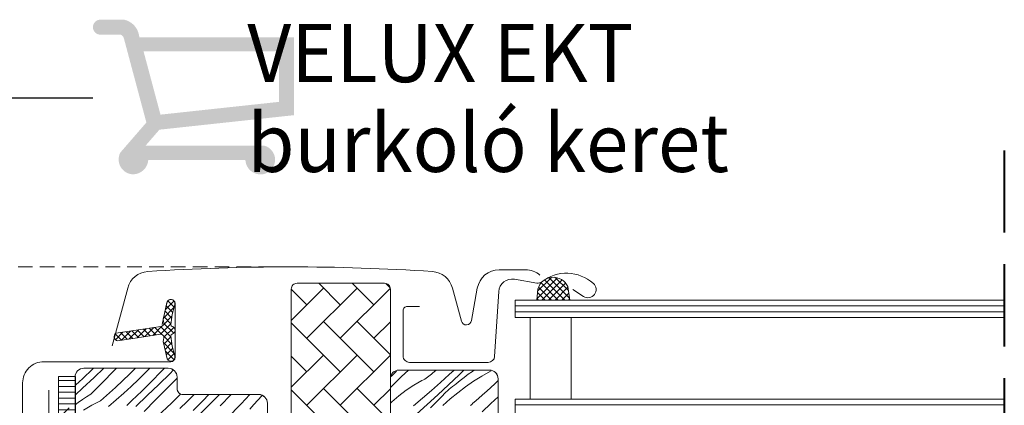
# Model space of a CAD drawing. Units: millimetres. Extents: x -1184 to 11389, y -10568 to 1797.
# Drawn here: x 1355 to 1523, y -10069 to -10002 of the extents above; entities that cross this region are included whole.
import ezdxf

# ---------------------------------------------------------------- set-up
doc = ezdxf.new("R2010")
doc.units = ezdxf.units.MM
doc.header["$MEASUREMENT"] = 0
for name, pattern in [('Takart vonal', [19.561111, 14.111111, -5.45]), ('Takart vonal_02', [3.75, 2.5, -1.25]), ('Takart vonal_05', [3.3, 2.5, -0.8])]:
    doc.linetypes.add(name, pattern=pattern)
for name, color, linetype, lineweight in [('0_Toll_száma__1', 7, 'Continuous', 5), ('0_Toll_száma__2', 7, 'Continuous', 13), ('0_Toll_száma__4', 7, 'Continuous', 20), ('0_Toll_száma__7', 7, 'Continuous', 35), ('0_Toll_száma__8', 7, 'Continuous', 40)]:
    doc.layers.add(name, color=color, linetype=linetype, lineweight=lineweight)
doc.layers.add('0_Toll_száma__21', color=7, linetype='Continuous', lineweight=5, true_color=0x3a3a3a)
doc.layers.add('0_Toll_száma__87', color=7, linetype='Continuous', lineweight=5, true_color=0x6a6a6a)
doc.styles.add('ELKÉSZÜLT_STÍLUS_1', font='txt')
doc.styles.add('ELKÉSZÜLT_STÍLUS_2', font='txt')
doc.dimstyles.new('ELKÉSZÜLT_STÍLUS__2', dxfattribs={"dimtxt": 11.25, "dimasz": 6.65, "dimexe": 0.18, "dimexo": 0, "dimgap": 0.09, "dimtad": 1, "dimtih": 1, "dimtoh": 1, "dimlfac": 0.001, "dimzin": 0, "dimdsep": 46, "dimtxsty": 'ELKÉSZÜLT_STÍLUS_1', "dimblk": 'ARROWHEAD_6', "dimblk1": 'ARROWHEAD_6', "dimblk2": 'ARROWHEAD_6', "dimcen": 0.09, "dimclrd": 7, "dimclre": 7, "dimclrt": 7, "dimadec": 0, "dimazin": 0, "dimtfac": 1, "dimtdec": 4, "dimtmove": 2, "dimatfit": 3, "dimfxl": 1, "dimtolj": 1, "dimtzin": 0, "dimarcsym": 0})
doc.dimstyles.new('ELKÉSZÜLT_STÍLUS__6', dxfattribs={"dimtxt": 0.18, "dimasz": 14.592, "dimexe": 0.18, "dimexo": 0.0625, "dimgap": 0.09, "dimtad": 0, "dimtih": 1, "dimtoh": 1, "dimdec": 4, "dimzin": 0, "dimdsep": 46, "dimcen": 0.09, "dimadec": 0, "dimazin": 0, "dimtfac": 1, "dimtdec": 4, "dimtmove": 0, "dimatfit": 3, "dimldrblk": 'ARROWHEAD_5', "dimfxl": 1, "dimtolj": 1, "dimtzin": 0, "dimarcsym": 0})

# ---------------------------------------------------------------- blocks, each defined once
blk = doc.blocks.new('*X24')
at = {"layer": '0_Toll_száma__87', "linetype": 'Continuous'}
for p, q in [((1366.63, -10062.9), (1367.21, -10062.35)), ((1367.32, -10063.92), (1368.98, -10062.35)), ((1370.71, -10062.78), (1371.14, -10062.35)), ((1373.44, -10063.31), (1374.42, -10062.35)), ((1376.14, -10063.07), (1376.86, -10062.35)), ((1378.8, -10062.92), (1379.36, -10062.35)), ((1380.33, -10063.22), (1380.85, -10062.69)), ((1364.89, -10064.52), (1365.18, -10064.25)), ((1365.18, -10064.25), (1365.47, -10063.99)), ((1365.33, -10065.78), (1367.32, -10063.92)), ((1365.47, -10063.99), (1365.76, -10063.71)), ((1365.76, -10063.71), (1366.05, -10063.44)), ((1366.05, -10063.44), (1366.34, -10063.17)), ((1366.34, -10063.17), (1366.63, -10062.9)), ((1368.74, -10064.78), (1370.71, -10062.78)), ((1370.96, -10065.66), (1373.44, -10063.31)), ((1373.64, -10065.46), (1374.9, -10064.27)), ((1374.9, -10064.27), (1376.14, -10063.07)), ((1377.15, -10064.6), (1378.8, -10062.92)), ((1378.39, -10065.14), (1380.33, -10063.22)), ((1379.82, -10065.77), (1381.53, -10064.04)), ((1364.03, -10065.33), (1364.3, -10065.06)), ((1364.3, -10065.06), (1364.6, -10064.79)), ((1364.6, -10064.79), (1364.89, -10064.52)), ((1364.84, -10066.23), (1365.08, -10066)), ((1365.08, -10066), (1365.33, -10065.78)), ((1366.76, -10066.78), (1368.74, -10064.78)), ((1368.42, -10067.94), (1370.96, -10065.66)), ((1372.37, -10066.62), (1373.64, -10065.46)), ((1375.46, -10066.26), (1377.15, -10064.6)), ((1376.43, -10067.04), (1378.39, -10065.14)), ((1377.84, -10067.78), (1379.82, -10065.77)), ((1364.03, -10066.97), (1364.1, -10066.91)), ((1364.1, -10066.91), (1364.34, -10066.68)), ((1364.34, -10066.68), (1364.59, -10066.46)), ((1365.29, -10067.73), (1364.56, -10068.22)), ((1364.59, -10066.46), (1364.84, -10066.23)), ((1366.02, -10067.25), (1365.29, -10067.73)), ((1366.76, -10066.78), (1366.02, -10067.25)), ((1369.77, -10068.89), (1371.08, -10067.76)), ((1371.08, -10067.76), (1372.37, -10066.62)), ((1373.76, -10067.89), (1375.46, -10066.26)), ((1374.46, -10068.92), (1376.43, -10067.04)), ((1380.58, -10068.31), (1382.2, -10066.71)), ((1383.27, -10068.07), (1384.49, -10066.85)), ((1385.94, -10067.92), (1386.97, -10066.85)), ((1387.46, -10068.22), (1388.81, -10066.85)), ((1388.92, -10068.77), (1390.81, -10066.85)), ((1392.51, -10068.45), (1393.99, -10066.85)), ((1395.4, -10067.82), (1396.06, -10067.07)), ((1364.56, -10068.22), (1364.03, -10068.6)), ((1366.92, -10068.7), (1365.46, -10069.54)), ((1368.42, -10067.94), (1366.92, -10068.7)), ((1372.89, -10068.71), (1373.18, -10068.44)), ((1373.18, -10068.44), (1373.47, -10068.17)), ((1373.47, -10068.17), (1373.76, -10067.89)), ((1375.87, -10069.78), (1377.84, -10067.78)), ((1378.09, -10070.65), (1380.58, -10068.31)), ((1382.03, -10069.27), (1383.27, -10068.07)), ((1384.28, -10069.6), (1385.94, -10067.92)), ((1385.52, -10070.14), (1387.46, -10068.22)), ((1390.14, -10070.9), (1392.51, -10068.45)), ((1394.01, -10069.35), (1394.71, -10068.58)), ((1394.71, -10068.58), (1395.4, -10067.82))]:
    blk.add_line(p, q, dxfattribs=at)
blk = doc.blocks.new('Kitöltés_7_2', base_point=(0, 0))
at = {"layer": '0_Toll_száma__87', "color": 7, "linetype": 'Continuous', "lineweight": 13}
for p, q in [((1380.03, -10062.35), (1365.53, -10062.35)), ((1364.03, -10063.85), (1364.03, -10102.64)), ((1381.53, -10065.85), (1381.53, -10063.85)), ((1395.53, -10066.85), (1382.53, -10066.85)), ((1397.03, -10129.55), (1397.03, -10068.35))]:
    blk.add_line(p, q, dxfattribs=at)
for centre, radius, start, end in [((1365.53, -10063.85), 1.5, 90, 180), ((1380.03, -10063.85), 1.5, 0, 90), ((1382.53, -10065.85), 1, 180, 270), ((1395.53, -10068.35), 1.5, 0, 90)]:
    blk.add_arc(centre, radius, start, end, dxfattribs=at)
at = {"layer": '0_Toll_száma__87', "linetype": 'Continuous'}
blk.add_blockref('*X24', (0, 0), dxfattribs=at)
blk = doc.blocks.new('*X26')
at = {"layer": '0_Toll_száma__87', "linetype": 'Continuous'}
for p, q in [((1421.24, -10062.65), (1420.02, -10063.76)), ((1425.39, -10063.17), (1425.99, -10062.65)), ((1428.24, -10063.43), (1429.08, -10062.65)), ((1429.93, -10063.45), (1430.76, -10062.65)), ((1432.53, -10062.65), (1432.21, -10062.87)), ((1418.28, -10063.77), (1418.94, -10063.09)), ((1420.02, -10063.76), (1418.83, -10064.94)), ((1418.94, -10063.09), (1419.19, -10062.83)), ((1423.55, -10064.47), (1423.8, -10064.34)), ((1423.8, -10064.34), (1424.05, -10064.2)), ((1424.05, -10064.2), (1424.28, -10064.05)), ((1424.28, -10064.05), (1424.52, -10063.89)), ((1424.52, -10063.89), (1424.74, -10063.72)), ((1424.74, -10063.72), (1424.97, -10063.54)), ((1424.97, -10063.54), (1425.18, -10063.36)), ((1425.18, -10063.36), (1425.39, -10063.17)), ((1426.73, -10064.8), (1428.24, -10063.43)), ((1428.12, -10065.17), (1429.93, -10063.45)), ((1430.8, -10063.91), (1430.11, -10064.45)), ((1431.5, -10063.38), (1430.8, -10063.91)), ((1432.21, -10062.87), (1431.5, -10063.38)), ((1433.83, -10063.68), (1432.41, -10064.57)), ((1435.29, -10062.85), (1433.83, -10063.68)), ((1435.43, -10062.77), (1435.29, -10062.85)), ((1418.13, -10065.7), (1418.16, -10065.66)), ((1418.16, -10065.66), (1418.49, -10065.3)), ((1418.49, -10065.3), (1418.83, -10064.94)), ((1420.84, -10066.11), (1422.17, -10065.25)), ((1422.17, -10065.25), (1423.55, -10064.47)), ((1425.2, -10066.16), (1426.73, -10064.8)), ((1426.3, -10066.88), (1428.12, -10065.17)), ((1427.93, -10066.2), (1428.22, -10065.95)), ((1428.22, -10065.95), (1428.51, -10065.7)), ((1428.51, -10065.7), (1428.81, -10065.46)), ((1428.81, -10065.46), (1429.12, -10065.22)), ((1429.12, -10065.22), (1429.43, -10064.99)), ((1430.11, -10064.45), (1429.43, -10064.99)), ((1431.02, -10065.53), (1429.69, -10066.55)), ((1432.41, -10064.57), (1431.02, -10065.53)), ((1434.66, -10066.28), (1435.37, -10065.64)), ((1435.37, -10065.64), (1436.07, -10064.99)), ((1436.07, -10064.99), (1436.63, -10064.47)), ((1418.36, -10068.08), (1419.57, -10067.05)), ((1419.57, -10067.05), (1420.84, -10066.11)), ((1422.1, -10068.81), (1423.66, -10067.49)), ((1423.66, -10067.49), (1425.2, -10066.16)), ((1424.46, -10068.57), (1426.3, -10066.88)), ((1426.07, -10068.08), (1427.11, -10067)), ((1427.11, -10067), (1427.38, -10066.73)), ((1428.4, -10067.62), (1427.16, -10068.75)), ((1427.38, -10066.73), (1427.65, -10066.46)), ((1427.65, -10066.46), (1427.93, -10066.2)), ((1429.69, -10066.55), (1428.4, -10067.62)), ((1432.52, -10068.17), (1433.24, -10067.54)), ((1433.24, -10067.54), (1433.95, -10066.91)), ((1433.95, -10066.91), (1434.66, -10066.28)), ((1435.37, -10068.42), (1436.63, -10067.25)), ((1418.13, -10068.31), (1418.36, -10068.08)), ((1422.62, -10070.24), (1424.46, -10068.57)), ((1425.04, -10069.16), (1426.07, -10068.08)), ((1431.88, -10068.71), (1432.1, -10068.54)), ((1432.1, -10068.54), (1432.31, -10068.36)), ((1432.31, -10068.36), (1432.52, -10068.17)), ((1433.86, -10069.8), (1435.37, -10068.42))]:
    blk.add_line(p, q, dxfattribs=at)
blk = doc.blocks.new('Kitöltés_8_2', base_point=(0, 0))
at = {"layer": '0_Toll_száma__87', "color": 7, "linetype": 'Continuous', "lineweight": 13}
for p, q in [((1435.13, -10062.65), (1419.63, -10062.65)), ((1418.13, -10064.15), (1418.13, -10096.27)), ((1436.63, -10091.15), (1436.63, -10064.15))]:
    blk.add_line(p, q, dxfattribs=at)
for centre, start, end in [((1419.63, -10064.15), 90, 180), ((1435.13, -10064.15), 0.0009, 90)]:
    blk.add_arc(centre, 1.5, start, end, dxfattribs=at)
at = {"layer": '0_Toll_száma__87', "linetype": 'Continuous'}
blk.add_blockref('*X26', (0, 0), dxfattribs=at)
blk = doc.blocks.new('*D32')
at = {"layer": '0_Toll_száma__2', "linetype": 'Continuous'}
for p, q in [((1245.96, -10066.08), (1245.96, -10079.2)), ((1359.52, -10066.08), (1359.52, -10079.2)), ((1359.52, -10072.64), (1245.96, -10072.64)), ((1364.77, -10072.64), (1359.52, -10072.64))]:
    blk.add_line(p, q, dxfattribs=at)
at = {"layer": '0_Toll_száma__7', "linetype": 'Continuous'}
for p, q in [((1249.46, -10069.14), (1242.46, -10076.14)), ((1356.02, -10076.14), (1363.02, -10069.14))]:
    blk.add_line(p, q, dxfattribs=at)
at = {"layer": '0_Toll_száma__1', "insert": (1301.34, -10070.39), "char_height": 11.25, "attachment_point": 7, "style": 'ELKÉSZÜLT_STÍLUS_1'}
blk.add_mtext('\\A1;{\\fVerdana|b0|i0|c238|p38;11\\fVerdana|b0|i0|c238|p38;\\A1{\\H.66x;\\S4^  ;}}', dxfattribs=at)
blk = doc.blocks.new('ARROWHEAD_6')
at = {"color": 0, "linetype": 'Continuous', "lineweight": 0}
for p, q in [((-0.5, -0.5), (0.5, 0.5)), ((0, 0), (-1, 0))]:
    blk.add_line(p, q, dxfattribs=at)
blk = doc.blocks.new('ARROWHEAD_5')
at = {"color": 0, "linetype": 'Continuous', "lineweight": 0}
blk.add_line((0, 0), (-1, 0), dxfattribs=at)
blk.add_solid([(-1, 0.2679), (0, 0), (-1, -0.2679), (-1, 0.2679)], dxfattribs=at)

msp = doc.modelspace()

# ---------------------------------------------------------------- hatches: boundary and pattern name
at = {"layer": '0_Toll_száma__1', "linetype": 'Continuous', "lineweight": 0, "true_color": 0x000000}
h = msp.add_hatch(color=18, dxfattribs=at)
h.paths.add_polyline_path([(1368.373, -10002.493), (1372.426, -10002.493, -0.3004052), (1374.982, -10005.049), (1375.07, -10005.533), (1401.6, -10005.533), (1401.6, -10018.889), (1378.504, -10021.381), (1376.148, -10024.101), (1396.43, -10024.101, -0.7845944), (1396.43, -10029.003, -0.4636905), (1393.258, -10026.583), (1376.596, -10026.583, -0.3927164), (1373.94, -10029.046, -0.5471957), (1371.794, -10025.311), (1376.266, -10020.148), (1372.405, -10005.694, 0.2477377), (1371.822, -10005.064), (1368.373, -10005.064, -1)])
h.paths.add_polyline_path([(1375.784, -10007.934), (1378.686, -10018.798), (1399.051, -10016.601), (1399.051, -10007.934)], flags=0)
at = {"layer": '0_Toll_száma__1', "linetype": 'Continuous'}
h = msp.add_hatch(dxfattribs=at)
h.set_pattern_fill('EPS_0002', color=256, style=0, pattern_type=2)
h.set_pattern_definition([(135, (1446.1086, -10048.68374), (0.56569, 0.56569), []), (45, (1446.1086, -10048.68374), (-0.56569, 0.56569), [])])
h.paths.add_polyline_path([(1448.59, -10048.31), (1448.928, -10050.646), (1443.289, -10050.646), (1443.435, -10048.739, -0.6956981)])
h = msp.add_hatch(dxfattribs=at)
h.set_pattern_fill('AR_HBONE_0002', color=256, style=0, pattern_type=2)
h.set_pattern_definition([(45, (3013.0564, -10597.4524), (5.747364, 0), [12.192, -4.064]), (315, (3015.93, -10594.5787), (-5.747364, 0), [12.192, -4.064])])
h.paths.add_polyline_path([(1407.641, -10129.046, -0.1095178), (1407.219, -10128.952), (1402.86, -10126.92, -0.2914734), (1401.128, -10124.201), (1401.128, -10048.746, -0.4142136), (1402.128, -10047.746), (1417.128, -10047.746, -0.4142136), (1418.128, -10048.746), (1418.128, -10115.546, -0.4142136), (1417.128, -10116.546), (1408.628, -10116.546), (1408.628, -10129.046)])
h = msp.add_hatch(dxfattribs=at)
h.set_pattern_fill('EPS_0002', color=256, style=0, pattern_type=2)
h.set_pattern_definition([(135, (1375.9531, -10055.8325), (0.565685, 0.565685), []), (45, (1375.9531, -10055.8325), (-0.565685, 0.565685), [])])
h.paths.add_polyline_path([(1379.204, -10057.966, -0.1444067), (1379.216, -10057.364, 0.540065), (1378.725, -10056.489), (1371.378, -10057.614, -0.7158721), (1371.036, -10056.343), (1378.725, -10055.176, 0.540065), (1379.216, -10054.301, -0.1444067), (1379.204, -10053.699), (1379.844, -10050.933, -0.9400517), (1381.144, -10051.445, 0.0584205), (1380.468, -10054.848, 0.3528526), (1380.681, -10055.159, -0.742604), (1380.681, -10056.499, 0.338007), (1380.468, -10056.817, 0.0584205), (1381.144, -10060.22, -0.9400517), (1379.844, -10060.732)])
at = {"layer": '0_Toll_száma__21', "linetype": 'Continuous'}
h = msp.add_hatch(dxfattribs=at)
h.set_pattern_fill('ablak_függ_0002', color=256, style=0, pattern_type=2)
h.set_pattern_definition([(180, (1340.2896, -10159.4696), (2e-09, 1), [])])
h.paths.add_polyline_path([(1364.088, -10063.748), (1364.088, -10077.876), (1362.743, -10077.876), (1362.743, -10101.394), (1360.403, -10101.394), (1360.403, -10077.062), (1361.205, -10075.655), (1361.205, -10074.158), (1361.205, -10063.748)])

# ---------------------------------------------------------------- linework, layer by layer
at = {"layer": '0_Toll_száma__1', "linetype": 'Continuous'}
for p, q in [((1523.479, -10051.646), (1439.528, -10051.646)), ((1523.479, -10052.646), (1439.528, -10052.646)), ((1523.479, -10068.646), (1439.528, -10068.646))]:
    msp.add_line(p, q, dxfattribs=at)
at = {"layer": '0_Toll_száma__1', "linetype": 'Continuous', "flags": 128}
for points in [[(1443.435, -10048.739), (1443.289, -10050.646), (1448.928, -10050.646), (1448.59, -10048.31, 0.6956981)], [(1379.204, -10057.966), (1379.844, -10060.732, 0.9400517), (1381.144, -10060.22, -0.0584205), (1380.468, -10056.817, -0.338007), (1380.681, -10056.499, 0.742604), (1380.681, -10055.159, -0.3528526), (1380.468, -10054.848, -0.0584205), (1381.144, -10051.445, 0.9400517), (1379.844, -10050.933), (1379.204, -10053.699, 0.1444067), (1379.216, -10054.301, -0.540065), (1378.725, -10055.176), (1371.036, -10056.343, 0.7158721), (1371.378, -10057.614), (1378.725, -10056.489, -0.540065), (1379.216, -10057.364, 0.1444067)]]:
    msp.add_lwpolyline(points, format="xyb", close=True, dxfattribs=at)
for points in [[(1442.147, -10067.646), (1442.147, -10053.646), (1449.147, -10053.646), (1449.147, -10067.646)], [(1364.088, -10063.748), (1364.088, -10077.876), (1362.743, -10077.876), (1362.743, -10101.394), (1360.403, -10101.394), (1360.403, -10077.062), (1361.205, -10075.655), (1361.205, -10074.158), (1361.205, -10063.748)]]:
    msp.add_lwpolyline(points, close=True, dxfattribs=at)
for points in [[(1397.028, -10129.546), (1397.028, -10068.346, 0.4142136), (1395.528, -10066.846), (1382.528, -10066.846, -0.4142136), (1381.528, -10065.846), (1381.528, -10063.846, 0.4142136), (1380.028, -10062.346), (1365.528, -10062.346, 0.4142136), (1364.028, -10063.846), (1364.028, -10130.046)], [(1436.628, -10091.146), (1436.628, -10064.146, 0.4142076), (1435.128, -10062.646), (1419.628, -10062.646, 0.4142136), (1418.128, -10064.146), (1418.128, -10116.546)]]:
    msp.add_lwpolyline(points, format="xyb", dxfattribs=at)
at = {"layer": '0_Toll_száma__2', "linetype": 'Takart vonal_02'}
msp.add_line((1275.49, -10044.931), (1400.929, -10044.931), dxfattribs=at)
at = {"layer": '0_Toll_száma__2', "linetype": 'Continuous', "flags": 128}
for points in [[(1448.59, -10048.31), (1448.928, -10050.646), (1443.289, -10050.646), (1443.435, -10048.739, -0.6956981)], [(1407.641, -10129.046, -0.1095178), (1407.219, -10128.952), (1402.86, -10126.92, -0.2914734), (1401.128, -10124.201), (1401.128, -10048.746, -0.4142136), (1402.128, -10047.746), (1417.128, -10047.746, -0.4142136), (1418.128, -10048.746), (1418.128, -10115.546, -0.4142136), (1417.128, -10116.546), (1408.628, -10116.546), (1408.628, -10129.046)], [(1379.204, -10057.966, -0.1444067), (1379.216, -10057.364, 0.540065), (1378.725, -10056.489), (1371.378, -10057.614, -0.7158721), (1371.036, -10056.343), (1378.725, -10055.176, 0.540065), (1379.216, -10054.301, -0.1444067), (1379.204, -10053.699), (1379.844, -10050.933, -0.9400517), (1381.144, -10051.445, 0.0584205), (1380.468, -10054.848, 0.3528526), (1380.681, -10055.159, -0.742604), (1380.681, -10056.499, 0.338007), (1380.468, -10056.817, 0.0584205), (1381.144, -10060.22, -0.9400517), (1379.844, -10060.732)]]:
    msp.add_lwpolyline(points, format="xyb", close=True, dxfattribs=at)
for points in [[(1523.479, -10053.646), (1439.528, -10053.646), (1439.528, -10050.646), (1523.479, -10050.646)], [(1523.479, -10067.646), (1439.528, -10067.646), (1439.528, -10070.646), (1523.479, -10070.646)]]:
    msp.add_lwpolyline(points, dxfattribs=at)
at = {"layer": '0_Toll_száma__4', "linetype": 'Continuous', "flags": 128}
for points in [[(1370.398, -10058.516), (1373.063, -10048.569, -0.3210858), (1376.508, -10045.74, -0.0331354), (1425.349, -10045.74, -0.3210858), (1428.794, -10048.569), (1430.312, -10054.235, 0.8025849), (1432.068, -10054.158), (1433.049, -10048.595, -0.3639702), (1436.82, -10045.431), (1441.307, -10045.431, -0.17931), (1443.802, -10046.355)], [(1423.129, -10051.731), (1421.029, -10051.731, 0.4142136), (1420.329, -10052.431), (1420.329, -10060.231, 0.4142136), (1421.429, -10061.331), (1434.929, -10061.331, 0.3957335), (1436.027, -10060.3), (1436.734, -10049.185, -0.4452934), (1439.414, -10047.063), (1443.248, -10047.715, 0.2111817), (1444.11, -10047.497, -0.363226), (1452.962, -10047.787, -0.921951), (1451.277, -10050.011), (1449.429, -10048.834)], [(1358.628, -10106.338), (1357.682, -10109.863, -0.8767996), (1355.028, -10109.513), (1355.028, -10064.863, -0.4142156), (1358.678, -10061.213), (1380.478, -10061.213, 0.4142223), (1381.178, -10060.513), (1381.178, -10051.213, 0.8966201), (1379.795, -10051.062), (1378.963, -10054.821)]]:
    msp.add_lwpolyline(points, format="xyb", dxfattribs=at)
at = {"layer": '0_Toll_száma__4', "linetype": 'Takart vonal_05', "flags": 128}
msp.add_lwpolyline([(1360.403, -10101.394), (1360.403, -10077.062), (1361.205, -10075.655), (1361.205, -10063.748)], dxfattribs=at)
at = {"layer": '0_Toll_száma__8', "linetype": 'Takart vonal', "flags": 128}
msp.add_lwpolyline([(1523.479, -10024.935), (1523.479, -10558.616)], dxfattribs=at)

# ---------------------------------------------------------------- block references
at = {"layer": '0_Toll_száma__87', "linetype": 'Continuous'}
for name in ['Kitöltés_7_2', 'Kitöltés_8_2']:
    msp.add_blockref(name, (0, 0), dxfattribs=at)

# ---------------------------------------------------------------- texts
at = {"layer": '0_Toll_száma__1', "linetype": 'Continuous', "insert": (1367.171, -10015.925), "char_height": 10.00223, "width": 176.73, "attachment_point": 4, "line_spacing_factor": 0.924696, "style": 'ELKÉSZÜLT_STÍLUS_2'}
msp.add_mtext('\\A1;{\\W0.960000x;\\fVerdana|b1|i0|c238|p38;         VELUX EKT  \\P\\fVerdana|b0|i0|c238|p38;         burkoló keret          }', dxfattribs=at)

# ---------------------------------------------------------------- dimensions: what is measured, and where the dimension line sits
at = {"linetype": 'Continuous'}
dim = msp.add_linear_dim(base=(1245.964, -10072.642), p1=(1359.52, -10073.211), p2=(1245.964, -10138.133), angle=180, dimstyle='ELKÉSZÜLT_STÍLUS__2', dxfattribs=at)
dim.commit()
dim.dimension.update_dxf_attribs({"geometry": '*D32', "text_midpoint": (1320.571, -10064.767), "dimtype": 160})

# ---------------------------------------------------------------- leaders
at = {"layer": '0_Toll_száma__1', "linetype": 'Continuous', "annotation_type": 0, "has_hookline": 1, "hookline_direction": 0, "text_width": 130.195}
msp.add_leader([(1348.384, -10139.177), (1348.384, -10015.925), (1367.081, -10015.925)], dimstyle='ELKÉSZÜLT_STÍLUS__6', dxfattribs=at)

doc.saveas('drawing.dxf')
